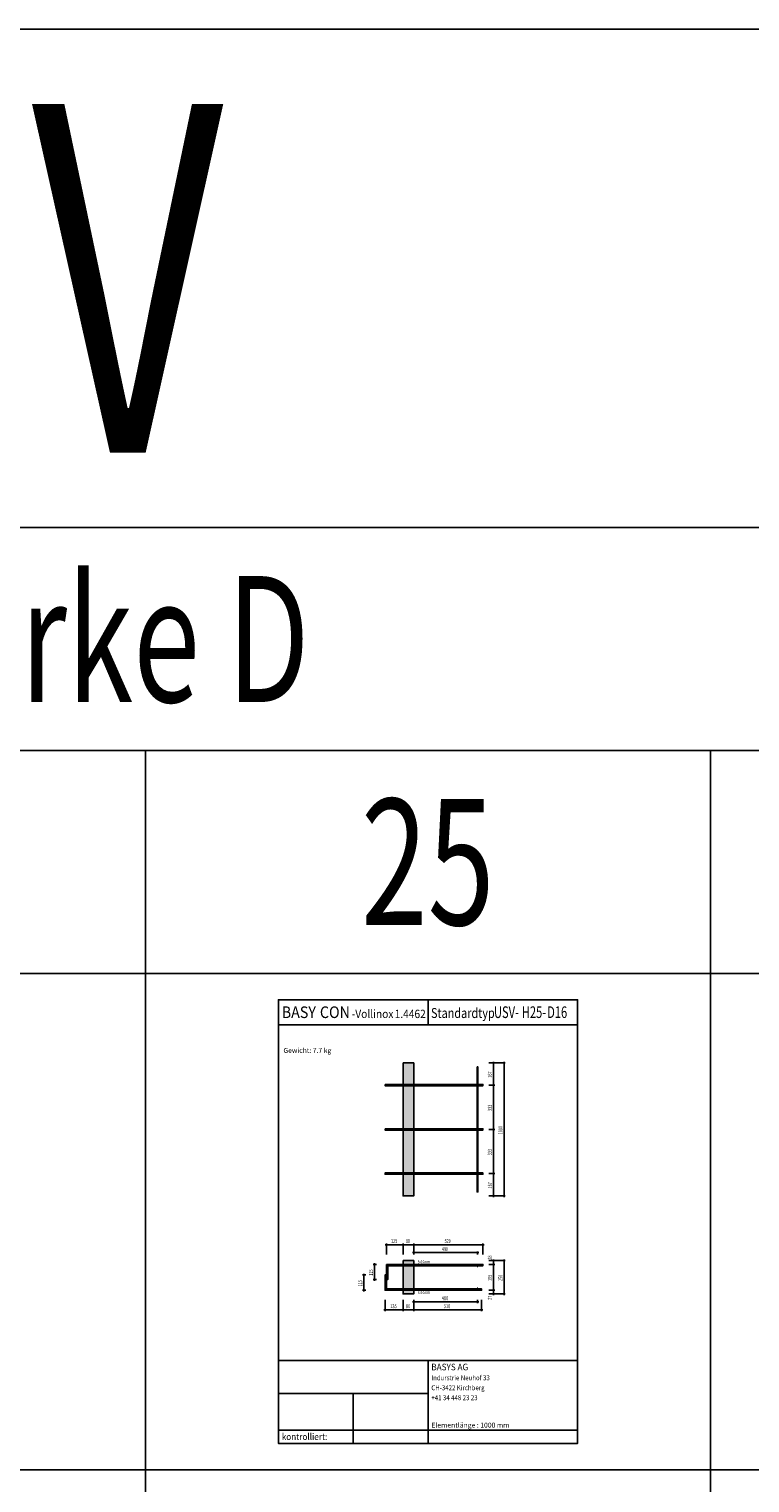
# Model space of a CAD drawing. Extents: x -2.4 to 8.3, y -10.2 to 2.6.
# Drawn here: x -0.6 to -0.2, y -3.8 to -2.9 of the extents above; entities that cross this region are included whole.
import ezdxf

# ---------------------------------------------------------------- set-up
doc = ezdxf.new("R2010")
doc.units = 0
doc.header["$LTSCALE"] = 0.001
doc.layers.get('0').update_dxf_attribs({"color": 1, "linetype": 'CONTINUOUS'})
doc.layers.add('LAYER_14', color=7, linetype='CONTINUOUS')
doc.layers.add('MST_1_1', color=7, linetype='CONTINUOUS')
doc.styles.add('ARIAL', font='txt')
doc.styles.add('CADWORK6', font='UNIVERS')
pattern_1 = [(45, (0, 0), (0.0007071, -0.0007071), [])]

# ---------------------------------------------------------------- blocks, each defined once
blk = doc.blocks.new('CDWK_D1735')
at = {"color": 7}
for p, q in [((0.00206, 0.00668), (-0.00142, 0.00668)), ((0.00134, 0.0074), (0.00134, -0.0074)), ((0.00206, -0.00668), (-0.00142, -0.00668))]:
    blk.add_line(p, q, dxfattribs=at)
at = {"layer": 'LAYER_14', "color": 7, "lineweight": 18, "style": 'CADWORK6', "width": 0.7}
blk.add_text('167', height=0.0024, rotation=89.99999, dxfattribs=at).set_placement((0.00034, -0.00228))
blk = doc.blocks.new('CDWK_D1736')
at = {"color": 7}
for p, q in [((0.00206, 0.01332), (-0.00142, 0.01332)), ((0.00134, 0.01404), (0.00134, -0.01404)), ((0.00206, -0.01332), (-0.00142, -0.01332))]:
    blk.add_line(p, q, dxfattribs=at)
at = {"layer": 'LAYER_14', "color": 7, "lineweight": 18, "style": 'CADWORK6', "width": 0.7}
blk.add_text('333', height=0.0024, rotation=89.99999, dxfattribs=at).set_placement((0.00034, -0.00228))
blk = doc.blocks.new('CDWK_D1737')
at = {"color": 7}
for p, q in [((0.00206, 0.01332), (-0.00142, 0.01332)), ((0.00134, 0.01404), (0.00134, -0.01404)), ((0.00206, -0.01332), (-0.00142, -0.01332))]:
    blk.add_line(p, q, dxfattribs=at)
at = {"layer": 'LAYER_14', "color": 7, "lineweight": 18, "style": 'CADWORK6', "width": 0.7}
blk.add_text('333', height=0.0024, rotation=89.99999, dxfattribs=at).set_placement((0.00034, -0.00228))
blk = doc.blocks.new('CDWK_D1738')
at = {"color": 7}
for p, q in [((0.00206, 0.00668), (-0.00142, 0.00668)), ((0.00134, 0.0074), (0.00134, -0.0074)), ((0.00206, -0.00668), (-0.00142, -0.00668))]:
    blk.add_line(p, q, dxfattribs=at)
at = {"layer": 'LAYER_14', "color": 7, "lineweight": 18, "style": 'CADWORK6', "width": 0.7}
blk.add_text('167', height=0.0024, rotation=89.99999, dxfattribs=at).set_placement((0.00034, -0.00228))
blk = doc.blocks.new('CDWK_D1739')
at = {"color": 7}
for p, q in [((0.00496, 0.04), (-0.00496, 0.04)), ((0.00424, 0.04072), (0.00424, -0.04072)), ((0.00496, -0.04), (-0.00496, -0.04))]:
    blk.add_line(p, q, dxfattribs=at)
at = {"layer": 'LAYER_14', "color": 7, "lineweight": 18, "style": 'CADWORK6', "width": 0.7}
blk.add_text('1000', height=0.0024, rotation=89.99999, dxfattribs=at).set_placement((0.00324, -0.00304))
blk = doc.blocks.new('CDWK_D1740')
at = {"color": 7}
for p, q in [((0.00134, 0.0004), (0.00134, -0.00328)), ((0.00206, -0.00032), (-0.00146, -0.00032)), ((0.00206, -0.00256), (-0.00146, -0.00256))]:
    blk.add_line(p, q, dxfattribs=at)
at = {"layer": 'LAYER_14', "color": 7, "lineweight": 18, "style": 'CADWORK6', "width": 0.7}
blk.add_text('28', height=0.0024, rotation=89.99999, dxfattribs=at).set_placement((0.00034, 0.00024))
blk = doc.blocks.new('CDWK_D1741')
at = {"color": 7}
for p, q in [((0.00206, 0.0078), (-0.00146, 0.0078)), ((0.00134, 0.00852), (0.00134, -0.00852)), ((0.00206, -0.0078), (-0.00146, -0.0078))]:
    blk.add_line(p, q, dxfattribs=at)
at = {"layer": 'LAYER_14', "color": 7, "lineweight": 18, "style": 'CADWORK6', "width": 0.7}
blk.add_text('195', height=0.0024, rotation=89.99999, dxfattribs=at).set_placement((0.00034, -0.00228))
blk = doc.blocks.new('CDWK_D1742')
at = {"color": 7}
for p, q in [((0.00206, 0.00254), (-0.00146, 0.00254)), ((0.00206, 0.00038), (-0.00146, 0.00038)), ((0.00134, 0.00326), (0.00134, -0.00034))]:
    blk.add_line(p, q, dxfattribs=at)
at = {"layer": 'LAYER_14', "color": 7, "lineweight": 18, "style": 'CADWORK6', "width": 0.7}
blk.add_text('27', height=0.0024, rotation=89.99999, dxfattribs=at).set_placement((0.00034, -0.00326))
blk = doc.blocks.new('CDWK_D1743')
at = {"color": 7}
for p, q in [((0.00496, 0.01), (-0.00496, 0.01)), ((0.00424, 0.01072), (0.00424, -0.01072)), ((0.00496, -0.01), (-0.00496, -0.01))]:
    blk.add_line(p, q, dxfattribs=at)
at = {"layer": 'LAYER_14', "color": 7, "lineweight": 18, "style": 'CADWORK6', "width": 0.7}
blk.add_text('250', height=0.0024, rotation=89.99999, dxfattribs=at).set_placement((0.00324, -0.00228))
blk = doc.blocks.new('CDWK_D1744')
at = {"color": 7}
for p, q in [((-0.01992, -0.0011), (0.01992, -0.0011)), ((-0.0192, -0.00038), (-0.0192, -0.0023)), ((0.0192, -0.00038), (0.0192, -0.0023))]:
    blk.add_line(p, q, dxfattribs=at)
at = {"layer": 'LAYER_14', "color": 7, "lineweight": 18, "style": 'CADWORK6', "width": 0.7}
blk.add_text('480', height=0.0024, dxfattribs=at).set_placement((-0.00228, -0.0001))
blk = doc.blocks.new('CDWK_D1745')
at = {"color": 7}
for p, q in [((-0.00572, 0.0013), (0.00572, 0.0013)), ((-0.005, 0.00202), (-0.005, -0.0047)), ((0.005, 0.00202), (0.005, -0.0047))]:
    blk.add_line(p, q, dxfattribs=at)
at = {"layer": 'LAYER_14', "color": 7, "lineweight": 18, "style": 'CADWORK6', "width": 0.7}
blk.add_text('125', height=0.0024, dxfattribs=at).set_placement((-0.00228, 0.0023))
blk = doc.blocks.new('CDWK_D1746')
at = {"color": 7}
for p, q in [((-0.00392, 0.0013), (0.00392, 0.0013)), ((-0.0032, 0.00202), (-0.0032, -0.0047)), ((0.0032, 0.00202), (0.0032, -0.0047))]:
    blk.add_line(p, q, dxfattribs=at)
at = {"layer": 'LAYER_14', "color": 7, "lineweight": 18, "style": 'CADWORK6', "width": 0.7}
blk.add_text('80', height=0.0024, dxfattribs=at).set_placement((-0.00152, 0.0023))
blk = doc.blocks.new('CDWK_D1747')
at = {"color": 7}
for p, q in [((-0.02152, 0.0013), (0.02152, 0.0013)), ((-0.0208, 0.00202), (-0.0208, -0.0047)), ((0.0208, 0.00202), (0.0208, -0.0047))]:
    blk.add_line(p, q, dxfattribs=at)
at = {"layer": 'LAYER_14', "color": 7, "lineweight": 18, "style": 'CADWORK6', "width": 0.7}
blk.add_text('520', height=0.0024, dxfattribs=at).set_placement((-0.00228, 0.0023))
blk = doc.blocks.new('CDWK_D1748')
at = {"color": 7}
for p, q in [((-0.01992, -0.00134), (0.01992, -0.00134)), ((-0.0192, -0.00206), (-0.0192, -0.00014)), ((0.0192, -0.00206), (0.0192, -0.00014))]:
    blk.add_line(p, q, dxfattribs=at)
at = {"layer": 'LAYER_14', "color": 7, "lineweight": 18, "style": 'CADWORK6', "width": 0.7}
blk.add_text('480', height=0.0024, dxfattribs=at).set_placement((-0.00228, -0.00034))
blk = doc.blocks.new('CDWK_D1749')
at = {"color": 7}
for p, q in [((-0.0054, -0.00336), (-0.0054, 0.00336)), ((0.0054, -0.00336), (0.0054, 0.00336)), ((-0.00612, -0.00264), (0.00612, -0.00264))]:
    blk.add_line(p, q, dxfattribs=at)
at = {"layer": 'LAYER_14', "color": 7, "lineweight": 18, "style": 'CADWORK6', "width": 0.7}
blk.add_text('135', height=0.0024, dxfattribs=at).set_placement((-0.00228, -0.00164))
blk = doc.blocks.new('CDWK_D1750')
at = {"color": 7}
for p, q in [((-0.0032, -0.00336), (-0.0032, 0.00336)), ((0.0032, -0.00336), (0.0032, 0.00336)), ((-0.00392, -0.00264), (0.00392, -0.00264))]:
    blk.add_line(p, q, dxfattribs=at)
at = {"layer": 'LAYER_14', "color": 7, "lineweight": 18, "style": 'CADWORK6', "width": 0.7}
blk.add_text('80', height=0.0024, dxfattribs=at).set_placement((-0.00152, -0.00164))
blk = doc.blocks.new('CDWK_D1751')
at = {"color": 7}
for p, q in [((-0.0204, -0.00336), (-0.0204, 0.00336)), ((0.0204, -0.00336), (0.0204, 0.00336)), ((-0.02112, -0.00264), (0.02112, -0.00264))]:
    blk.add_line(p, q, dxfattribs=at)
at = {"layer": 'LAYER_14', "color": 7, "lineweight": 18, "style": 'CADWORK6', "width": 0.7}
blk.add_text('510', height=0.0024, dxfattribs=at).set_placement((-0.00228, -0.00164))
blk = doc.blocks.new('CDWK_D1752')
at = {"color": 7}
for p, q in [((0.00038, 0.0046), (0.0023, 0.0046)), ((0.0011, 0.00532), (0.0011, -0.00532)), ((0.00038, -0.0046), (0.0023, -0.0046))]:
    blk.add_line(p, q, dxfattribs=at)
at = {"layer": 'LAYER_14', "color": 7, "lineweight": 18, "style": 'CADWORK6', "width": 0.7}
blk.add_text('115', height=0.0024, rotation=89.99999, dxfattribs=at).set_placement((0.0001, -0.00228))
blk = doc.blocks.new('CDWK_D1753')
at = {"color": 7}
for p, q in [((0.00038, 0.0046), (0.0023, 0.0046)), ((0.0011, 0.00532), (0.0011, -0.00532)), ((0.00038, -0.0046), (0.0023, -0.0046))]:
    blk.add_line(p, q, dxfattribs=at)
at = {"layer": 'LAYER_14', "color": 7, "lineweight": 18, "style": 'CADWORK6', "width": 0.7}
blk.add_text('115', height=0.0024, rotation=89.99999, dxfattribs=at).set_placement((0.0001, -0.00228))

msp = doc.modelspace()

# ---------------------------------------------------------------- hatches: boundary and pattern name
at = {"layer": 'LAYER_14'}
for color, points in [(40, [(-0.38357, -3.56551), (-0.37717, -3.56551), (-0.37717, -3.64551), (-0.38357, -3.64551)]), (4, [(-0.33901, -3.56791), (-0.33853, -3.56791), (-0.33853, -3.64311), (-0.33901, -3.64311)]), (4, [(-0.39437, -3.57847), (-0.39437, -3.57927), (-0.33637, -3.57927), (-0.33637, -3.57847)]), (4, [(-0.39437, -3.57847), (-0.39437, -3.57927), (-0.33637, -3.57927), (-0.33637, -3.57847)]), (4, [(-0.39357, -3.57847), (-0.39357, -3.57927), (-0.33557, -3.57927), (-0.33557, -3.57847)]), (4, [(-0.39357, -3.57847), (-0.39357, -3.57927), (-0.33557, -3.57927), (-0.33557, -3.57847)]), (4, [(-0.38357, -3.57875), (-0.37717, -3.57875), (-0.37717, -3.57899), (-0.38357, -3.57899)]), (4, [(-0.39437, -3.60511), (-0.39437, -3.60591), (-0.33637, -3.60591), (-0.33637, -3.60511)]), (4, [(-0.39357, -3.60511), (-0.39357, -3.60591), (-0.33557, -3.60591), (-0.33557, -3.60511)]), (4, [(-0.38357, -3.60539), (-0.37717, -3.60539), (-0.37717, -3.60563), (-0.38357, -3.60563)]), (4, [(-0.39437, -3.63175), (-0.39437, -3.63255), (-0.33637, -3.63255), (-0.33637, -3.63175)]), (4, [(-0.39357, -3.63175), (-0.39357, -3.63255), (-0.33557, -3.63255), (-0.33557, -3.63175)]), (4, [(-0.38357, -3.63203), (-0.37717, -3.63203), (-0.37717, -3.63227), (-0.38357, -3.63227)]), (4, [(-0.39357, -3.68675), (-0.33557, -3.68675), (-0.33557, -3.68755), (-0.39357, -3.68755)]), (4, [(-0.39357, -3.68755), (-0.39277, -3.68755), (-0.39277, -3.69595), (-0.39357, -3.69595)]), (40, [(-0.38357, -3.68451), (-0.37717, -3.68451), (-0.37717, -3.70451), (-0.38357, -3.70451)]), (4, [(-0.37717, -3.68715), (-0.38357, -3.68715), (-0.38357, -3.70195), (-0.37717, -3.70195)]), (4, [(-0.39437, -3.70155), (-0.39437, -3.69315), (-0.39357, -3.69315), (-0.39357, -3.70155)]), (4, [(-0.39437, -3.70155), (-0.39437, -3.70235), (-0.33637, -3.70235), (-0.33637, -3.70155)])]:
    msp.add_hatch(color=color, dxfattribs=at).paths.add_polyline_path(points)
h = msp.add_hatch(dxfattribs=at)
h.set_pattern_fill('ANSI31', color=4, scale=0.00031496, style=0, pattern_type=2)
h.set_pattern_definition(pattern_1)
h.paths.add_polyline_path([(-0.33717, -3.57847), (-0.33637, -3.57847), (-0.33637, -3.57927), (-0.33717, -3.57927)])
h = msp.add_hatch(dxfattribs=at)
h.set_pattern_fill('ANSI31', color=4, scale=0.00031496, style=0, pattern_type=2)
h.set_pattern_definition(pattern_1)
h.paths.add_polyline_path([(-0.33637, -3.57847), (-0.33557, -3.57847), (-0.33557, -3.57927), (-0.33637, -3.57927)])
h = msp.add_hatch(dxfattribs=at)
h.set_pattern_fill('ANSI31', color=4, scale=0.00031496, style=0, pattern_type=2)
h.set_pattern_definition(pattern_1)
h.paths.add_polyline_path([(-0.33717, -3.60511), (-0.33637, -3.60511), (-0.33637, -3.60591), (-0.33717, -3.60591)])
h = msp.add_hatch(dxfattribs=at)
h.set_pattern_fill('ANSI31', color=4, scale=0.00031496, style=0, pattern_type=2)
h.set_pattern_definition(pattern_1)
h.paths.add_polyline_path([(-0.33637, -3.60511), (-0.33557, -3.60511), (-0.33557, -3.60591), (-0.33637, -3.60591)])
h = msp.add_hatch(dxfattribs=at)
h.set_pattern_fill('ANSI31', color=4, scale=0.00031496, style=0, pattern_type=2)
h.set_pattern_definition(pattern_1)
h.paths.add_polyline_path([(-0.33717, -3.63175), (-0.33637, -3.63175), (-0.33637, -3.63255), (-0.33717, -3.63255)])
h = msp.add_hatch(dxfattribs=at)
h.set_pattern_fill('ANSI31', color=4, scale=0.00031496, style=0, pattern_type=2)
h.set_pattern_definition(pattern_1)
h.paths.add_polyline_path([(-0.33637, -3.63175), (-0.33557, -3.63175), (-0.33557, -3.63255), (-0.33637, -3.63255)])

# ---------------------------------------------------------------- linework, layer by layer
at = {"layer": 'LAYER_14', "color": 4, "linetype": 'CONTINUOUS'}
for p, q in [((-0.45857, -3.54251), (-0.27857, -3.54251)), ((-0.33677, -3.57847, -0.01784), (-0.33677, -3.57927, -0.01784)), ((-0.33677, -3.60511, -0.01784), (-0.33677, -3.60591, -0.01784)), ((-0.33677, -3.63175, -0.01784), (-0.33677, -3.63255, -0.01784))]:
    msp.add_line(p, q, dxfattribs=at)
for points in [[(-0.45857, -3.52751), (-0.27857, -3.52751), (-0.27857, -3.79451), (-0.45857, -3.79451), (-0.45857, -3.52751)], [(-0.39357, -3.68675), (-0.33557, -3.68675), (-0.33557, -3.68755), (-0.39357, -3.68755), (-0.39357, -3.68675)], [(-0.39357, -3.68755), (-0.39277, -3.68755), (-0.39277, -3.69595), (-0.39357, -3.69595), (-0.39357, -3.68755)], [(-0.37717, -3.68715), (-0.38357, -3.68715), (-0.38357, -3.70195), (-0.37717, -3.70195), (-0.37717, -3.68715)], [(-0.33637, -3.68755), (-0.33557, -3.68755), (-0.33557, -3.68755), (-0.33637, -3.68755), (-0.33637, -3.68755)], [(-0.39437, -3.70155), (-0.39437, -3.69315), (-0.39357, -3.69315), (-0.39357, -3.70155), (-0.39437, -3.70155)], [(-0.39437, -3.70155), (-0.39437, -3.70235), (-0.33637, -3.70235), (-0.33637, -3.70155), (-0.39437, -3.70155)], [(-0.33717, -3.70155), (-0.33717, -3.70155), (-0.33637, -3.70155), (-0.33637, -3.70155), (-0.33717, -3.70155)]]:
    msp.add_lwpolyline(points, dxfattribs=at)
at = {"layer": 'LAYER_14', "color": 40, "linetype": 'CONTINUOUS'}
for points in [[(-0.38357, -3.56551), (-0.37717, -3.56551), (-0.37717, -3.64551), (-0.38357, -3.64551), (-0.38357, -3.56551)], [(-0.38357, -3.68451), (-0.37717, -3.68451), (-0.37717, -3.70451), (-0.38357, -3.70451), (-0.38357, -3.68451)]]:
    msp.add_lwpolyline(points, dxfattribs=at)
at = {"layer": 'LAYER_14', "color": 7, "linetype": 'CONTINUOUS'}
for points in [[(-0.38357, -3.56551), (-0.37717, -3.56551), (-0.37717, -3.64551), (-0.38357, -3.64551), (-0.38357, -3.56551)], [(-0.38357, -3.68451), (-0.37717, -3.68451), (-0.37717, -3.70451), (-0.38357, -3.70451), (-0.38357, -3.68451)]]:
    msp.add_lwpolyline(points, dxfattribs=at)
at = {"layer": 'LAYER_14', "color": 4, "linetype": 'CONTINUOUS'}
for points, elevation in [([(-0.39397, -3.57847), (-0.39397, -3.57927, -1), (-0.39397, -3.57847)], -0.00944), ([(-0.39317, -3.57847), (-0.39317, -3.57927, -1), (-0.39317, -3.57847)], -0.00224), ([(-0.33597, -3.57847, -1), (-0.33597, -3.57927, -1), (-0.33597, -3.57847)], -0.00224), ([(-0.39397, -3.60511), (-0.39397, -3.60591, -1), (-0.39397, -3.60511)], -0.00944), ([(-0.39317, -3.60511), (-0.39317, -3.60591, -1), (-0.39317, -3.60511)], -0.00224), ([(-0.33597, -3.60511, -1), (-0.33597, -3.60591, -1), (-0.33597, -3.60511)], -0.00224), ([(-0.39397, -3.63175), (-0.39397, -3.63255, -1), (-0.39397, -3.63175)], -0.00944), ([(-0.39317, -3.63175), (-0.39317, -3.63255, -1), (-0.39317, -3.63175)], -0.00224), ([(-0.33597, -3.63175, -1), (-0.33597, -3.63255, -1), (-0.33597, -3.63175)], -0.00224)]:
    msp.add_lwpolyline(points, format="xyb", dxfattribs=dict(at, elevation=elevation))
for points in [[(-0.33901, -3.68779, 1), (-0.33853, -3.68779, 1), (-0.33901, -3.68779)], [(-0.33901, -3.70131, 1), (-0.33853, -3.70131, 1), (-0.33901, -3.70131)]]:
    msp.add_lwpolyline(points, format="xyb", dxfattribs=at)
for points in [[(-0.33901, -3.56791, -0.00328), (-0.33853, -3.56791, -0.00328), (-0.33853, -3.64311, -0.00328), (-0.33901, -3.64311, -0.00328)], [(-0.39437, -3.57847, -0.01744), (-0.39437, -3.57927, -0.01744), (-0.33637, -3.57927, -0.01744), (-0.33637, -3.57847, -0.01744)], [(-0.39437, -3.57847, -0.01744), (-0.39437, -3.57927, -0.01744), (-0.33637, -3.57927, -0.01744), (-0.33637, -3.57847, -0.01744)], [(-0.39357, -3.57847, -0.00264), (-0.39357, -3.57927, -0.00264), (-0.33557, -3.57927, -0.00264), (-0.33557, -3.57847, -0.00264)], [(-0.39357, -3.57847, -0.00264), (-0.39357, -3.57927, -0.00264), (-0.33557, -3.57927, -0.00264), (-0.33557, -3.57847, -0.00264)], [(-0.38357, -3.57875, -0.00264), (-0.37717, -3.57875, -0.00264), (-0.37717, -3.57899, -0.00264), (-0.38357, -3.57899, -0.00264)], [(-0.33717, -3.57847, -0.01744), (-0.33637, -3.57847, -0.01744), (-0.33637, -3.57927, -0.01744), (-0.33717, -3.57927, -0.01744)], [(-0.33637, -3.57847, -0.00264), (-0.33557, -3.57847, -0.00264), (-0.33557, -3.57927, -0.00264), (-0.33637, -3.57927, -0.00264)], [(-0.39437, -3.60511, -0.01744), (-0.39437, -3.60591, -0.01744), (-0.33637, -3.60591, -0.01744), (-0.33637, -3.60511, -0.01744)], [(-0.39357, -3.60511, -0.00264), (-0.39357, -3.60591, -0.00264), (-0.33557, -3.60591, -0.00264), (-0.33557, -3.60511, -0.00264)], [(-0.38357, -3.60539, -0.00264), (-0.37717, -3.60539, -0.00264), (-0.37717, -3.60563, -0.00264), (-0.38357, -3.60563, -0.00264)], [(-0.33717, -3.60511, -0.01744), (-0.33637, -3.60511, -0.01744), (-0.33637, -3.60591, -0.01744), (-0.33717, -3.60591, -0.01744)], [(-0.33637, -3.60511, -0.00264), (-0.33557, -3.60511, -0.00264), (-0.33557, -3.60591, -0.00264), (-0.33637, -3.60591, -0.00264)], [(-0.39437, -3.63175, -0.01744), (-0.39437, -3.63255, -0.01744), (-0.33637, -3.63255, -0.01744), (-0.33637, -3.63175, -0.01744)], [(-0.39357, -3.63175, -0.00264), (-0.39357, -3.63255, -0.00264), (-0.33557, -3.63255, -0.00264), (-0.33557, -3.63175, -0.00264)], [(-0.38357, -3.63203, -0.00264), (-0.37717, -3.63203, -0.00264), (-0.37717, -3.63227, -0.00264), (-0.38357, -3.63227, -0.00264)], [(-0.33717, -3.63175, -0.01744), (-0.33637, -3.63175, -0.01744), (-0.33637, -3.63255, -0.01744), (-0.33717, -3.63255, -0.01744)], [(-0.33637, -3.63175, -0.00264), (-0.33557, -3.63175, -0.00264), (-0.33557, -3.63255, -0.00264), (-0.33637, -3.63255, -0.00264)]]:
    msp.add_3dface(points, dxfattribs=at)
at = {"layer": 'MST_1_1', "color": 2, "linetype": 'CONTINUOUS'}
for p, q in [((0.82143, -3.24336), (-2.23857, -3.24336)), ((0.82143, -3.37751), (-2.23857, -3.37751))]:
    msp.add_line(p, q, dxfattribs=at)
at = {"layer": 'MST_1_1', "color": 7, "linetype": 'CONTINUOUS'}
for p, q in [((-0.27857, -3.78451), (-0.27857, -3.52751)), ((-0.45857, -3.54251), (-0.45857, -3.74451)), ((-0.27857, -3.74451), (-0.27857, -3.54251)), ((-0.27857, -3.54251), (-0.27857, -3.74451)), ((-0.36857, -3.74451), (-0.36857, -3.78451)), ((-0.27857, -3.74451), (-0.36857, -3.74451)), ((-0.27857, -3.78451), (-0.27857, -3.74451)), ((-0.45857, -3.76451), (-0.45857, -3.78451)), ((-0.41357, -3.76451), (-0.45857, -3.76451)), ((-0.41357, -3.78451), (-0.41357, -3.76451)), ((-0.41357, -3.76451), (-0.41357, -3.78451)), ((-0.36857, -3.76451), (-0.41357, -3.76451)), ((-0.36857, -3.78451), (-0.36857, -3.76451)), ((-0.27857, -3.78651), (-0.45857, -3.78651)), ((-0.41357, -3.78451), (-0.41357, -3.78651)), ((-0.41357, -3.78651), (-0.41357, -3.79451)), ((-0.36857, -3.78451), (-0.36857, -3.78651)), ((-0.36857, -3.78651), (-0.36857, -3.79451))]:
    msp.add_line(p, q, dxfattribs=at)
at = {"layer": 'MST_1_1', "color": 2, "linetype": 'CONTINUOUS'}
for points in [[(-2.23857, -2.94336), (0.82143, -2.94336), (0.82143, -3.24336), (-2.23857, -3.24336), (-2.23857, -2.94336)], [(-0.87857, -3.37751), (-0.87857, -3.51166), (-0.53857, -3.51166), (-0.53857, -3.37751)], [(-0.53857, -3.37751), (-0.53857, -3.51166), (-0.19857, -3.51166), (-0.19857, -3.37751)], [(-0.19857, -3.37751), (-0.19857, -3.51166), (0.14143, -3.51166), (0.14143, -3.37751)], [(-0.87857, -3.51166), (-0.53857, -3.51166), (-0.53857, -3.81036), (-0.87857, -3.81036), (-0.87857, -3.51166)], [(-0.53857, -3.51166), (-0.19857, -3.51166), (-0.19857, -3.81036), (-0.53857, -3.81036), (-0.53857, -3.51166)], [(-0.19857, -3.51166), (0.14143, -3.51166), (0.14143, -3.81036), (-0.19857, -3.81036), (-0.19857, -3.51166)], [(-0.87857, -3.81036), (-0.53857, -3.81036), (-0.53857, -4.10905), (-0.87857, -4.10905), (-0.87857, -3.81036)], [(-0.53857, -3.81036), (-0.19857, -3.81036), (-0.19857, -4.10905), (-0.53857, -4.10905), (-0.53857, -3.81036)], [(-0.19857, -3.81036), (0.14143, -3.81036), (0.14143, -4.10905), (-0.19857, -4.10905), (-0.19857, -3.81036)]]:
    msp.add_lwpolyline(points, dxfattribs=at)
at = {"layer": 'MST_1_1', "color": 7, "linetype": 'CONTINUOUS'}
for points in [[(-0.45857, -3.54251), (-0.36857, -3.54251), (-0.36857, -3.52751), (-0.45857, -3.52751), (-0.45857, -3.54251)], [(-0.36857, -3.54251), (-0.27857, -3.54251), (-0.27857, -3.52751), (-0.36857, -3.52751), (-0.36857, -3.54251)], [(-0.45857, -3.76451), (-0.36857, -3.76451), (-0.36857, -3.74451), (-0.45857, -3.74451), (-0.45857, -3.76451)], [(-0.27857, -3.78451), (-0.27857, -3.79451), (-0.45857, -3.79451), (-0.45857, -3.78451)]]:
    msp.add_lwpolyline(points, dxfattribs=at)

# ---------------------------------------------------------------- block references
at = {"layer": 'LAYER_14', "color": 0, "linetype": 'CONTINUOUS'}
for name, p in [('CDWK_D1735', (-0.33051, -3.57219)), ('CDWK_D1739', (-0.32701, -3.60551)), ('CDWK_D1736', (-0.33051, -3.59219)), ('CDWK_D1737', (-0.33051, -3.61883)), ('CDWK_D1738', (-0.33051, -3.63883)), ('CDWK_D1745', (-0.38857, -3.67621)), ('CDWK_D1746', (-0.38037, -3.67621)), ('CDWK_D1747', (-0.35637, -3.67621)), ('CDWK_D1744', (-0.35797, -3.67861)), ('CDWK_D1740', (-0.33051, -3.68419)), ('CDWK_D1752', (-0.40187, -3.69135)), ('CDWK_D1741', (-0.33051, -3.69455)), ('CDWK_D1743', (-0.32701, -3.69451)), ('CDWK_D1753', (-0.40827, -3.69775)), ('CDWK_D1749', (-0.38897, -3.71147)), ('CDWK_D1750', (-0.38037, -3.71147)), ('CDWK_D1748', (-0.35797, -3.70797)), ('CDWK_D1751', (-0.35677, -3.71147)), ('CDWK_D1742', (-0.33051, -3.70489))]:
    msp.add_blockref(name, p, dxfattribs=at)

# ---------------------------------------------------------------- texts
at = {"layer": 'LAYER_14', "color": 7, "lineweight": 18, "style": 'CADWORK6'}
for s, p in [('Gewicht: 7.7 kg', (-0.45557, -3.55951)), ('Elementlänge : 1000 mm', (-0.36657, -3.78501))]:
    msp.add_text(s, height=0.003, dxfattribs=at).set_placement(p)
at = {"layer": 'LAYER_14', "color": 7, "lineweight": 18, "style": 'CADWORK6', "width": 0.7}
for p in [(-0.37477, -3.68611), (-0.37477, -3.70459)]:
    msp.add_text('3x10mm', height=0.00192, dxfattribs=at).set_placement(p)
at = {"layer": 'MST_1_1', "color": 106, "lineweight": 18, "style": 'ARIAL', "width": 0.7}
msp.add_text('USV', height=0.21, dxfattribs=at).set_placement((-0.87118, -3.19836))
at = {"layer": 'MST_1_1', "color": 30, "lineweight": 18, "style": 'ARIAL', "width": 0.7}
for s, p in [('Deckenstärke D', (-0.967, -3.34834)), ('25', (-0.40892, -3.48249))]:
    msp.add_text(s, height=0.07581, dxfattribs=at).set_placement(p)
at = {"layer": 'MST_1_1', "color": 7, "lineweight": 18, "style": 'ARIAL'}
for s, height, width, p in [('BASY', 0.007, 0.9, (-0.45657, -3.53851)), ('-Vollinox', 0.005, 0.9, (-0.41446, -3.53851)), ('1.4462', 0.005, 0.9, (-0.38866, -3.53851)), ('Standardtyp', 0.006, 0.8, (-0.36677, -3.53849)), ('USV-', 0.007, 0.7, (-0.32886, -3.53849)), ('H25-', 0.007, 0.7, (-0.31212, -3.53849)), ('D16', 0.007, 0.7, (-0.29686, -3.53849)), ('Indurstrie Neuhof 33', 0.003, 0.9, (-0.36657, -3.75651)), ('BASYS AG', 0.004, 0.9, (-0.36657, -3.75051)), ('CH-3422 Kirchberg', 0.003, 0.9, (-0.36657, -3.76251)), ('+41 34 448 23 23', 0.003, 0.9, (-0.36657, -3.76851)), ('kontrolliert:', 0.004, 0.9, (-0.45657, -3.79247))]:
    msp.add_text(s, height=height, dxfattribs=dict(at, width=width)).set_placement(p)
at = {"layer": 'MST_1_1', "color": 9, "lineweight": 18, "style": 'ARIAL', "width": 0.9}
msp.add_text('CON', height=0.007, dxfattribs=at).set_placement((-0.43362, -3.53851))

doc.saveas('drawing.dxf')
